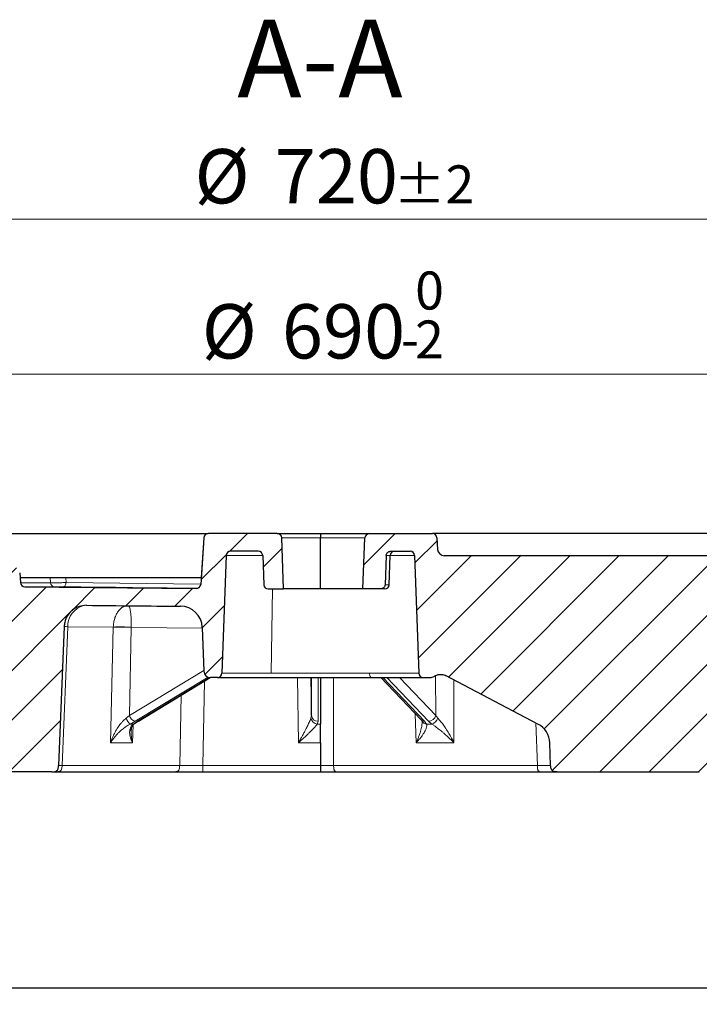
# Model space of a CAD drawing. Units: millimetres. Extents: x 0 to 420, y 0 to 297.
# Drawn here: x 106 to 150, y 43 to 106 of the extents above; entities that cross this region are included whole.
import ezdxf

# ---------------------------------------------------------------- set-up
doc = ezdxf.new("R2010")
doc.units = ezdxf.units.MM
doc.styles.add('SLDTEXTSTYLE0', font='TXT', dxfattribs={"width": 0.605})
doc.dimstyles.new('SLDDIMSTYLE1', dxfattribs={"dimtxt": 3.5, "dimasz": 3.5, "dimexe": 0, "dimexo": 0.0625, "dimgap": 0.875, "dimtad": 1, "dimlfac": 7, "dimrnd": 1e-09, "dimzin": 12, "dimdsep": 46, "dimtxsty": 'SLDTEXTSTYLE0', "dimsah": 1, "dimcen": 0.09, "dimadec": 0, "dimazin": 3, "dimtfac": 1, "dimtdec": 3, "dimtofl": 0, "dimtmove": 0, "dimatfit": 3, "dimfxl": 0, "dimfrac": 2, "dimtolj": 1, "dimtzin": 12, "dimarcsym": 0})
doc.dimstyles.new('SLDDIMSTYLE2', dxfattribs={"dimtxt": 3.5, "dimasz": 3.5, "dimexe": 0, "dimexo": 0.0625, "dimgap": 0.875, "dimtad": 1, "dimdec": 0, "dimlfac": 7, "dimrnd": 1e-09, "dimzin": 12, "dimdsep": 46, "dimtxsty": 'SLDTEXTSTYLE0', "dimsah": 1, "dimcen": 0.09, "dimadec": 0, "dimazin": 3, "dimtol": 1, "dimtp": 2, "dimtm": 2, "dimtfac": 1, "dimtdec": 0, "dimtofl": 0, "dimtmove": 0, "dimatfit": 3, "dimfxl": 0, "dimfrac": 2, "dimtolj": 1, "dimarcsym": 0})
doc.dimstyles.new('SLDDIMSTYLE4', dxfattribs={"dimtxt": 3.5, "dimasz": 3.5, "dimexe": 0, "dimexo": 0.0625, "dimgap": 0.875, "dimtad": 1, "dimlfac": 7, "dimrnd": 1e-09, "dimzin": 12, "dimdsep": 46, "dimtxsty": 'SLDTEXTSTYLE0', "dimsah": 1, "dimcen": 0.09, "dimadec": 0, "dimazin": 3, "dimtol": 1, "dimtm": 2, "dimtfac": 1, "dimtdec": 0, "dimtofl": 0, "dimtmove": 0, "dimatfit": 3, "dimfxl": 0, "dimfrac": 2, "dimtolj": 1, "dimarcsym": 0})
pattern_1 = [(45, (0, 0), (-1.5875, 1.5875), [])]

# ---------------------------------------------------------------- blocks, each defined once
blk = doc.blocks.new('_D_1')
at = {"color": 7, "linetype": 'Continuous', "lineweight": 0}
for p, q in [((82.511, 43.649), (82.511, 32.749)), ((168.225, 43.649), (168.225, 32.749)), ((82.511, 33.749), (168.225, 33.749))]:
    blk.add_line(p, q, dxfattribs=at)
at = {"color": 7, "linetype": 'Continuous', "lineweight": 18}
for points in [[(82.511, 33.749), (86.011, 33.21), (86.011, 34.287)], [(168.225, 33.749), (164.725, 34.287), (164.725, 33.21)]]:
    blk.add_solid(points, dxfattribs=at)
at = {"color": 7, "linetype": 'Continuous', "lineweight": 18, "char_height": 3.5, "attachment_point": 1, "style": 'SLDTEXTSTYLE0'}
for s, insert in [('%%c', (119.493, 38.26)), ('600', (124.665, 38.26))]:
    blk.add_mtext(s, dxfattribs=dict(at, insert=insert))
blk = doc.blocks.new('_D_2')
at = {"color": 7, "linetype": 'Continuous', "lineweight": 0}
for p, q in [((50.368, 43.649), (50.368, 22.749)), ((200.368, 43.649), (200.368, 22.749)), ((50.368, 23.749), (200.368, 23.749))]:
    blk.add_line(p, q, dxfattribs=at)
at = {"color": 7, "linetype": 'Continuous', "lineweight": 18}
for points in [[(50.368, 23.749), (53.868, 23.21), (53.868, 24.287)], [(200.368, 23.749), (196.868, 24.287), (196.868, 23.21)]]:
    blk.add_solid(points, dxfattribs=at)
at = {"color": 7, "linetype": 'Continuous', "lineweight": 18, "char_height": 3.5, "attachment_point": 1, "style": 'SLDTEXTSTYLE0'}
for s, insert in [('%%c', (118.397, 28.26)), ('1050', (123.569, 28.26))]:
    blk.add_mtext(s, dxfattribs=dict(at, insert=insert))
blk = doc.blocks.new('_D_4')
at = {"color": 7, "linetype": 'Continuous', "lineweight": 0}
for p, q in [((73.912, 72.777), (73.912, 94.307)), ((176.823, 72.777), (176.823, 94.307)), ((73.912, 93.307), (176.823, 93.307))]:
    blk.add_line(p, q, dxfattribs=at)
at = {"color": 7, "linetype": 'Continuous', "lineweight": 18}
for points in [[(73.912, 93.307), (77.412, 92.769), (77.412, 93.846)], [(176.823, 93.307), (173.323, 93.846), (173.323, 92.769)]]:
    blk.add_solid(points, dxfattribs=at)
at = {"color": 7, "linetype": 'Continuous', "lineweight": 18, "attachment_point": 1, "style": 'SLDTEXTSTYLE0'}
for s, insert, char_height in [('%%c', (117.253, 97.819), 3.5), ('720', (122.425, 97.819), 3.5), ('±2', (130.101, 96.769), 2.45)]:
    blk.add_mtext(s, dxfattribs=dict(at, insert=insert, char_height=char_height))
blk = doc.blocks.new('_D_7')
at = {"color": 7, "linetype": 'Continuous', "lineweight": 0}
for p, q in [((76.082, 70.277), (76.082, 84.307)), ((174.653, 70.277), (174.653, 84.307)), ((76.082, 83.307), (174.653, 83.307))]:
    blk.add_line(p, q, dxfattribs=at)
at = {"color": 7, "linetype": 'Continuous', "lineweight": 18}
for points in [[(76.082, 83.307), (79.582, 82.769), (79.582, 83.846)], [(174.653, 83.307), (171.153, 83.846), (171.153, 82.769)]]:
    blk.add_solid(points, dxfattribs=at)
at = {"color": 7, "linetype": 'Continuous', "lineweight": 18, "attachment_point": 1, "style": 'SLDTEXTSTYLE0'}
for s, insert, char_height in [('0', (131.484, 89.926), 2.45), ('%%c', (117.717, 87.819), 3.5), ('690', (122.889, 87.819), 3.5), ('2', (131.484, 86.769), 2.45), ('-', (130.565, 86.769), 2.45)]:
    blk.add_mtext(s, dxfattribs=dict(at, insert=insert, char_height=char_height))

msp = doc.modelspace()

# ---------------------------------------------------------------- hatches: boundary and pattern name
at = {"linetype": 'Continuous', "lineweight": 18}
h = msp.add_hatch(dxfattribs=at)
h.set_pattern_fill('DIN 201 grey cast iron', scale=0.5, style=0, pattern_type=2)
h.set_pattern_definition(pattern_1)
edge = h.paths.add_edge_path(flags=0)
edge.add_line((119.5709, 71.8915), (121.3642, 71.8915))
edge.add_arc((121.3642, 71.6058), 0.2857, 2, 90, ccw=False)
edge.add_line((121.6497, 71.6158), (121.7153, 69.7387))
edge.add_arc((122.0008, 69.7487), 0.2857, 182, 270)
edge.add_line((122.0008, 69.4629), (122.9925, 69.4629))
edge.add_line((122.9925, 69.4629), (122.8774, 72.7586))
edge.add_arc((122.5919, 72.7487), 0.2857, 2, 90)
edge.add_line((122.5919, 73.0344), (118.1351, 73.0344))
edge.add_arc((118.1351, 72.7487), 0.2857, 90, 176.2)
edge.add_line((117.8501, 72.7676), (117.6499, 69.7548))
edge.add_arc((117.3649, 69.7737), 0.2857, 269.641226, 356.2, ccw=False)
edge.add_spline(control_points=[(117.3631, 69.488), (113.6783, 69.5111), (109.9937, 69.5501), (106.3093, 69.605)], knot_values=[0.0170902, 0.0170902, 0.0170902, 0.0170902, 0.0944709, 0.0944709, 0.0944709, 0.0944709], weights=[1, 1, 1, 1], degree=3, periodic=0)
edge.add_arc((106.3136, 69.8907), 0.2857, 185, 269.145767, ccw=False)
edge.add_line((106.0289, 69.8658), (105.9734, 70.5003))
edge.add_arc((105.5465, 70.4629), 0.4286, 5, 90)
edge.add_line((105.5465, 70.8915), (80.785, 70.8915))
edge.add_arc((80.785, 71.3201), 0.4286, 182, 270, ccw=False)
edge.add_line((80.3567, 71.3051), (80.306, 72.7586))
edge.add_arc((80.0204, 72.7487), 0.2857, 2, 90)
edge.add_line((80.0204, 73.0344), (76.1535, 73.0344))
edge.add_line((76.1535, 73.0344), (76.0821, 70.1772))
edge.add_line((76.0821, 70.1772), (76.7279, 70.1772))
edge.add_arc((76.7279, 69.8915), 0.2857, 2, 90.009492, ccw=False)
edge.add_line((77.0135, 69.9015), (77.1535, 65.8915))
edge.add_line((77.1535, 65.8915), (82.5106, 65.8915))
edge.add_arc((83.0051, 65.605), 0.5714, 56.258561, 149.91, ccw=False)
edge.add_line((83.3224, 66.0802), (92.2999, 60.0836))
edge.add_arc((100.2348, 71.9629), 14.2857, 236.258561, 270)
edge.add_line((100.2348, 57.6772), (108.0512, 57.6772))
edge.add_spline(control_points=[(108.0512, 57.6772), (108.4628, 57.6772), (108.4794, 58.0885)], knot_values=[0, 0, 0, 1, 1, 1], weights=[1, 1.5, 1], degree=2, periodic=0)
edge.add_line((108.4794, 58.0885), (108.8403, 67.0381))
edge.add_spline(control_points=[(108.8403, 67.0381), (108.8962, 68.4254), (110.2845, 68.409)], knot_values=[0, 0, 0, 1, 1, 1], weights=[1, 0.7171153, 1], degree=2, periodic=0)
edge.add_arc((125.3678, 1347.8149), 1279.4948, 269.3245574, 269.5956232)
edge.add_arc((116.3275, 66.9234), 1.4286, 2, 89.595623, ccw=False)
edge.add_line((117.7552, 66.9733), (117.8533, 64.1623))
edge.add_arc((118.2816, 64.1772), 0.4286, 182, 270)
edge.add_line((118.2816, 63.7487), (118.7347, 63.7487))
edge.add_arc((118.7347, 64.0344), 0.2857, 270, 358)
edge.add_line((119.0203, 64.0244), (119.2854, 71.6158))
edge.add_arc((119.5709, 71.6058), 0.2857, 90, 178, ccw=False)
h = msp.add_hatch(dxfattribs=at)
h.set_pattern_fill('AR-SAND', style=0)
edge = h.paths.add_edge_path(flags=0)
edge.add_arc((118.1351, 72.7487), 0.2857, 90, 176.2, ccw=False)
edge.add_line((118.1351, 73.0344), (80.2249, 73.0344))
edge.add_line((80.2249, 73.0344), (80.2249, 72.9482))
edge.add_arc((80.0204, 72.7487), 0.2857, 2, 44.300325, ccw=False)
edge.add_line((80.306, 72.7586), (80.3567, 71.3051))
edge.add_arc((80.785, 71.3201), 0.4286, 182, 270)
edge.add_line((80.785, 70.8915), (105.5465, 70.8915))
edge.add_arc((105.5465, 70.4629), 0.4286, 5, 90, ccw=False)
edge.add_line((105.9734, 70.5003), (106.0017, 70.1772))
edge.add_line((106.0017, 70.1772), (117.678, 70.1772))
edge.add_line((117.678, 70.1772), (117.8501, 72.7676))
h = msp.add_hatch(dxfattribs=at)
h.set_pattern_fill('DIN 201 grey cast iron', scale=0.5, style=0, pattern_type=2)
h.set_pattern_definition(pattern_1)
edge = h.paths.add_edge_path(flags=0)
edge.add_line((128.1105, 69.4629), (129.2332, 69.4629))
edge.add_spline(control_points=[(129.2332, 69.4629), (129.2598, 69.4629), (129.2867, 69.4661), (129.3127, 69.4724), (129.3452, 69.4803), (129.377, 69.4933), (129.4055, 69.5109), (129.4322, 69.5272), (129.4567, 69.5479), (129.477, 69.5718), (129.4966, 69.5948), (129.5128, 69.6214), (129.5241, 69.6496), (129.5353, 69.6778), (129.5418, 69.7083), (129.543, 69.7387)], knot_values=[0, 0, 0, 0, 0.0005607, 0.0005607, 0.0005607, 0.0012677, 0.0012677, 0.0012677, 0.0019275, 0.0019275, 0.0019275, 0.0025674, 0.0025674, 0.0025674, 0.0032087, 0.0032087, 0.0032087, 0.0032087], weights=[1, 1, 1, 1, 1, 1, 1, 1, 1, 1, 1, 1, 1, 1, 1, 1], degree=3, periodic=0)
edge.add_spline(control_points=[(129.543, 69.7387), (129.5665, 70.3644), (129.59, 70.9901), (129.6135, 71.6158)], knot_values=[0.0000002, 0.0000002, 0.0000002, 0.0000002, 0.0131491, 0.0131491, 0.0131491, 0.0131491], weights=[1, 1, 1, 1], degree=3, periodic=0)
edge.add_spline(control_points=[(129.6135, 71.6158), (129.6147, 71.6463), (129.6212, 71.6769), (129.6325, 71.7053), (129.6438, 71.7336), (129.6601, 71.7603), (129.6798, 71.7835), (129.7002, 71.8075), (129.7249, 71.8283), (129.7517, 71.8448), (129.7803, 71.8623), (129.8122, 71.8753), (129.8449, 71.883), (129.869, 71.8886), (129.8939, 71.8915), (129.9187, 71.8915)], knot_values=[0, 0, 0, 0, 0.0006406, 0.0006406, 0.0006406, 0.0012797, 0.0012797, 0.0012797, 0.0019402, 0.0019402, 0.0019402, 0.0026449, 0.0026449, 0.0026449, 0.0031613, 0.0031613, 0.0031613, 0.0031613], weights=[1, 1, 1, 1, 1, 1, 1, 1, 1, 1, 1, 1, 1, 1, 1, 1], degree=3, periodic=0)
edge.add_line((129.9187, 71.8915), (131.1647, 71.8915))
edge.add_arc((131.1646, 71.6058), 0.2857, 2, 89.990666, ccw=False)
edge.add_line((131.4502, 71.6158), (131.7153, 64.0244))
edge.add_arc((132.0008, 64.0344), 0.2857, 182, 270)
edge.add_line((132.0008, 63.7487), (132.454, 63.7487))
edge.add_arc((132.4539, 64.1772), 0.4286, 270.007649, 305.175217)
edge.add_spline(control_points=[(132.7008, 63.8269), (133.0572, 64.0781), (133.4435, 63.8759)], knot_values=[0, 0, 0, 1, 1, 1], weights=[1, 0.8535454, 1], degree=2, periodic=0)
edge.add_line((133.4435, 63.8759), (139.4071, 60.7548))
edge.add_arc((138.7447, 59.4891), 1.4286, 2, 62.374037, ccw=False)
edge.add_line((140.1724, 59.5389), (140.2229, 58.0908))
edge.add_spline(control_points=[(140.2229, 58.0908), (140.2374, 57.6772), (140.6513, 57.6772)], knot_values=[0, 0, 0, 1, 1, 1], weights=[1, 1.5, 1], degree=2, periodic=0)
edge.add_line((140.6513, 57.6772), (149.8149, 57.6772))
edge.add_arc((149.8149, 71.9629), 14.2857, 270, 302)
edge.add_line((157.3852, 59.848), (167.414, 66.1147))
edge.add_spline(control_points=[(167.414, 66.1147), (167.5416, 66.1944), (167.7341, 66.2287), (167.9035, 66.1701)], knot_values=[0, 0, 0, 0, 1, 1, 1, 1], weights=[1, 1, 1, 1], degree=3, periodic=0)
edge.add_line((167.9035, 66.1701), (167.9035, 68.6415))
edge.add_line((167.9035, 68.6415), (167.3678, 69.1772))
edge.add_line((167.3678, 69.1772), (166.1535, 69.1772))
edge.add_line((166.1535, 69.1772), (166.1535, 73.0344))
edge.add_line((166.1535, 73.0344), (165.2865, 73.0344))
edge.add_arc((165.2865, 72.7487), 0.2857, 90, 178)
edge.add_line((165.001, 72.7586), (164.9752, 72.0194))
edge.add_arc((164.5469, 72.0344), 0.4286, 270, 358, ccw=False)
edge.add_line((164.5469, 71.6058), (133.3637, 71.6058))
edge.add_arc((133.3637, 72.0344), 0.4286, 183.8, 270, ccw=False)
edge.add_line((132.9361, 72.006), (132.8855, 72.7676))
edge.add_arc((132.6004, 72.7487), 0.2857, 3.8, 90)
edge.add_line((132.6004, 73.0344), (128.5729, 73.0344))
edge.add_spline(control_points=[(128.5729, 73.0344), (128.5521, 73.0344), (128.5312, 73.0326), (128.5106, 73.0292)], knot_values=[0, 0, 0, 0, 0.0004375, 0.0004375, 0.0004375, 0.0004375], weights=[1, 1, 1, 1], degree=3, periodic=0)
edge.add_ellipse((128.5731, 72.7487), major_axis=(0.3299, 0), ratio=0.8660254, start_angle=100.918316, end_angle=178)
edge.add_line((128.2434, 72.7586), (128.1105, 69.4629))
h = msp.add_hatch(dxfattribs=at)
h.set_pattern_fill('AR-SAND', style=0)
edge = h.paths.add_edge_path(flags=0)
edge.add_arc((132.6004, 72.7487), 0.2857, 3.8, 90, ccw=False)
edge.add_line((132.8855, 72.7676), (132.9361, 72.006))
edge.add_arc((133.3637, 72.0344), 0.4286, 183.8, 270)
edge.add_line((133.3637, 71.6058), (164.5469, 71.6058))
edge.add_arc((164.5469, 72.0344), 0.4286, 270, 358)
edge.add_line((164.9752, 72.0194), (165.001, 72.7586))
edge.add_arc((165.2865, 72.7487), 0.2857, 90, 178, ccw=False)
edge.add_line((165.2865, 73.0344), (132.6004, 73.0344))

# ---------------------------------------------------------------- linework, layer by layer
at = {"color": 7, "linetype": 'Continuous', "lineweight": 25}
for p, q in [((80.2249, 73.0344), (118.1351, 73.0344)), ((122.5919, 73.0344), (118.1351, 73.0344)), ((128.5106, 73.0292), (128.5729, 73.0344)), ((128.5729, 73.0344), (132.6005, 73.0344)), ((165.2865, 73.0344), (132.6004, 73.0344)), ((117.8501, 72.7676), (117.6499, 69.7548)), ((117.8501, 72.7676), (117.678, 70.1772)), ((122.9925, 69.4629), (122.8774, 72.7586)), ((125.3678, 69.4629), (125.3678, 72.7586)), ((128.1105, 69.4629), (128.2434, 72.7586)), ((132.8855, 72.7676), (132.9361, 72.006)), ((121.3642, 71.8915), (119.5709, 71.8915)), ((129.9187, 71.8915), (131.1647, 71.8915)), ((119.2854, 71.6158), (119.0203, 64.0244)), ((121.6497, 71.6158), (121.7153, 69.7387)), ((129.6135, 71.6158), (129.543, 69.7387)), ((129.806, 69.7387), (129.8715, 71.6158)), ((131.4502, 71.6158), (131.7153, 64.0244)), ((164.5469, 71.6058), (133.3637, 71.6058)), ((105.9734, 70.5003), (106.0017, 70.1772)), ((105.9734, 70.5003), (106.0289, 69.8658)), ((117.678, 70.1772), (106.0017, 70.1772)), ((106.3093, 69.605), (117.3631, 69.488)), ((117.3631, 69.488), (117.3666, 69.488)), ((122.0008, 69.4629), (122.9925, 69.4629)), ((125.3678, 69.4629), (122.9925, 69.4629)), ((128.1105, 69.4629), (125.3678, 69.4629)), ((129.2332, 69.4629), (128.1105, 69.4629)), ((108.8403, 67.0381), (108.4794, 58.0885)), ((117.7552, 66.9733), (117.8533, 64.1623)), ((113.6302, 60.9467), (118.2671, 63.7489)), ((118.7347, 63.7487), (118.2816, 63.7487)), ((124.789, 61.3068), (124.789, 63.7487)), ((125.3678, 63.7487), (125.3678, 60.7548)), ((129.2665, 63.7487), (131.8758, 61.0174)), ((132.0009, 63.7487), (132.454, 63.7487)), ((139.4071, 60.7548), (133.4435, 63.8759)), ((113.3869, 60.788), (113.6369, 60.9512)), ((131.8762, 61.017), (131.9353, 60.9416)), ((131.9353, 60.9416), (131.9365, 60.873)), ((125.3678, 59.5389), (125.3678, 60.7548)), ((125.3678, 59.5389), (125.3678, 58.0908)), ((140.2229, 58.0908), (140.1724, 59.5389)), ((108.0512, 57.6772), (100.2348, 57.6772)), ((108.3381, 57.6772), (115.9256, 57.6772)), ((117.7803, 57.6772), (125.3678, 57.6772)), ((126.4385, 57.6772), (139.5805, 57.6772)), ((140.6513, 57.6772), (149.8149, 57.6772)), ((82.5106, 43.7487), (168.2249, 43.7487))]:
    msp.add_line(p, q, dxfattribs=at)
at = {"color": 8, "linetype": 'Continuous', "lineweight": 18}
for p, q in [((122.8774, 72.7586), (125.3678, 72.7586)), ((125.3678, 72.7586), (128.2434, 72.7586)), ((132.9341, 72.006), (132.9289, 71.9717)), ((119.2854, 71.6158), (121.6497, 71.6158)), ((129.8715, 71.6158), (129.6135, 71.6158)), ((129.8715, 71.6158), (131.4502, 71.6158)), ((107.9655, 69.8658), (106.0289, 69.8658)), ((107.9655, 69.8658), (107.9468, 70.1772)), ((108.9461, 70.1772), (108.9645, 69.874)), ((117.6457, 69.7685), (108.9645, 69.874)), ((108.2178, 69.605), (106.3093, 69.605)), ((122.289, 69.4629), (122.194, 64.0244)), ((129.806, 69.7387), (129.543, 69.7387)), ((109.0695, 67.0299), (108.7091, 58.0908)), ((112.0115, 67.0094), (109.0695, 67.0299)), ((111.8423, 59.5389), (112.0114, 67.0051)), ((112.0114, 67.0051), (112.0115, 67.0094)), ((113.1757, 66.9884), (113.047, 61.3068)), ((113.1758, 66.9993), (113.1757, 66.9884)), ((117.7562, 66.9431), (113.1757, 66.9884)), ((113.047, 61.3068), (117.8516, 64.2104)), ((118.1326, 63.7754), (113.4304, 60.9338)), ((113.5807, 60.9338), (118.2416, 63.7505)), ((117.8898, 63.5208), (117.7803, 58.0908)), ((122.194, 64.0244), (119.0203, 64.0244)), ((128.5415, 64.0244), (122.194, 64.0244)), ((123.9591, 59.5389), (123.8952, 63.7487)), ((124.7519, 63.7487), (124.789, 61.3068)), ((125.2175, 63.7487), (125.2175, 60.9338)), ((126.2244, 63.7487), (126.2244, 58.0908)), ((131.7153, 64.0244), (128.5415, 64.0244)), ((129.3971, 63.7487), (132.0863, 60.9338)), ((132.3466, 60.9338), (129.6574, 63.7487)), ((132.8153, 61.3068), (130.4825, 63.7487)), ((132.8153, 61.3068), (132.8042, 63.8763)), ((133.9725, 63.599), (133.99, 59.5389)), ((116.2966, 58.0908), (116.3877, 62.6131)), ((113.047, 61.3068), (112.8333, 61.1242)), ((124.789, 61.3068), (124.7602, 61.1242)), ((131.5501, 59.5389), (131.4926, 61.4185)), ((132.9554, 61.1242), (132.8153, 61.3068)), ((113.1119, 60.7548), (113.4304, 60.9338)), ((113.1119, 60.7548), (113.3068, 60.7548)), ((113.2949, 60.7008), (113.251, 59.5389)), ((113.3068, 60.7548), (113.5807, 60.9338)), ((125.1728, 60.7548), (125.2175, 60.9338)), ((125.1728, 60.7548), (125.3678, 60.7548)), ((132.2186, 60.7548), (132.0863, 60.9338)), ((132.2186, 60.7548), (132.5563, 60.7548)), ((132.5563, 60.7548), (132.3466, 60.9338)), ((139.3663, 58.0908), (139.2708, 60.8261)), ((113.251, 59.5389), (111.8423, 59.5389)), ((125.3678, 59.5389), (123.9591, 59.5389)), ((133.99, 59.5389), (131.5501, 59.5389)), ((116.2966, 58.0908), (108.7091, 58.0908)), ((125.3678, 58.0908), (117.7803, 58.0908)), ((139.3663, 58.0908), (126.2244, 58.0908))]:
    msp.add_line(p, q, dxfattribs=at)
at = {"color": 8, "linetype": 'Continuous', "lineweight": 18, "flags": 128}
for points in [[(108.9645, 69.874), (108.9602, 69.8197), (108.9509, 69.7677), (108.9368, 69.7201), (108.9184, 69.6784), (108.8965, 69.6443), (108.8719, 69.6191), (108.8454, 69.6035), (108.818, 69.5983)], [(128.5415, 64.0244), (128.5451, 63.9701), (128.5538, 63.9182), (128.5673, 63.8705), (128.5851, 63.8288), (128.6065, 63.7948), (128.6308, 63.7695), (128.657, 63.7539), (128.6843, 63.7487)], [(113.6302, 60.9467), (113.6188, 60.9409), (113.5807, 60.9338)], [(113.3875, 60.7885), (113.3544, 60.7689), (113.3068, 60.7548)]]:
    msp.add_lwpolyline(points, dxfattribs=at)
at = {"color": 7, "linetype": 'Continuous', "lineweight": 25, "flags": 128}
msp.add_lwpolyline([(117.4156, 69.4925), (116.5878, 69.4994), (115.4777, 69.5096), (114.3677, 69.5212), (113.2577, 69.5341), (112.1477, 69.5482), (111.0378, 69.5636), (109.9279, 69.5803), (108.818, 69.5983)], dxfattribs=at)
at = {"color": 7, "linetype": 'Continuous', "lineweight": 25}
for centre, radius, start, end in [((118.1351, 72.7487), 0.2857, 90, 176.2), ((122.5919, 72.7487), 0.2857, 2, 90), ((132.6004, 72.7487), 0.2857, 3.8, 90), ((119.5709, 71.6058), 0.2857, 90, 178), ((121.3642, 71.6058), 0.2857, 2, 90), ((130.1571, 71.6058), 0.2857, 90, 178), ((131.1646, 71.6058), 0.2857, 2, 90), ((133.3637, 72.0344), 0.4286, 183.8, 270), ((106.3136, 69.8907), 0.2857, 185, 269.145767), ((117.3649, 69.7737), 0.2857, 269.641226, 356.2), ((122.0008, 69.7487), 0.2857, 182, 270), ((129.5204, 69.7487), 0.2857, 270, 358), ((125.3678, 1347.8149), 1279.4948, 269.3245574, 269.5956232), ((116.3275, 66.9234), 1.4286, 2, 89.595623), ((118.2816, 64.1772), 0.4286, 182, 270), ((118.7347, 64.0344), 0.2857, 270, 358), ((132.0008, 64.0344), 0.2857, 182, 270), ((132.4539, 64.1772), 0.4286, 270, 305.175217), ((138.7447, 59.4891), 1.4286, 2, 62.374037)]:
    msp.add_arc(centre, radius, start, end, dxfattribs=at)
at = {"color": 8, "linetype": 'Continuous', "lineweight": 18}
for centre, radius, start, end in [((108.2355, 69.8746), 0.2701, 181.857359, 266.246858), ((110.4371, 67.0617), 1.368, 103.978696, 181.332181), ((112.2979, 46.3369), 20.6701, 87.56612, 90.794365), ((112.4463, 50.0207), 16.9943, 87.539815, 91.466314), ((113.6391, 61.4422), 0.8663, 201.534979, 232.512515), ((113.6062, 61.4979), 0.5909, 198.862511, 252.692864), ((125.2161, 61.2183), 0.4655, 191.662216, 264.666035), ((125.195, 61.3405), 0.4074, 184.744527, 273.165677), ((132.0771, 61.2173), 0.2837, 224.796637, 271.857113), ((132.2468, 61.1059), 0.3523, 208.430164, 265.412556), ((132.3185, 61.45), 0.517, 273.113759, 343.922539), ((132.4148, 61.3079), 0.571, 284.347153, 341.228721)]:
    msp.add_arc(centre, radius, start, end, dxfattribs=at)
at = {"color": 7, "linetype": 'Continuous', "lineweight": 25}
msp.add_ellipse((128.5731, 72.7487), major_axis=(0.3299, 0), ratio=0.8660254, start_param=1.7613569, end_param=3.1066861, dxfattribs=at)
for points, knots in [([(122.5919, 73.0344), (122.6009, 73.0344), (122.6194, 73.0344), (122.7739, 73.0344), (123.03, 73.0344), (123.3909, 73.0344), (123.7622, 73.0344), (124.0887, 73.0344), (124.4223, 73.0344), (124.8498, 73.0344), (125.1985, 73.0344), (125.3678, 73.0344)], [0, 0, 0, 0, 0.1164968, 0.2399717, 0.3685799, 0.4999174, 0.6312549, 0.695633, 0.7600283, 0.8835032, 1, 1, 1, 1]), ([(125.3678, 73.0344), (125.3678, 73.031), (125.3678, 73.0242), (125.3678, 72.9712), (125.3678, 72.8939), (125.3678, 72.8174), (125.3678, 72.7718), (125.3678, 72.7586)], [0, 0, 0, 0, 0.2323175, 0.4647484, 0.693211, 0.9114831, 1, 1, 1, 1]), ([(125.3678, 73.0344), (125.3902, 73.0344), (125.5958, 73.0344), (125.9023, 73.0344), (126.2802, 73.0344), (126.6452, 73.0344), (127.0767, 73.0344), (127.5497, 73.0344), (127.9722, 73.0344), (128.3187, 73.0344), (128.4789, 73.0344), (128.5479, 73.0344)], [0, 0, 0, 0, 0.0188911, 0.1735088, 0.2492981, 0.3251078, 0.4704692, 0.6076156, 0.744762, 0.8901234, 1, 1, 1, 1]), ([(128.9759, 73.0344), (128.9786, 73.0344), (129.2643, 73.0344), (129.779, 73.0344), (130.4978, 73.0344), (131.1219, 73.0344), (131.6493, 73.0344), (132.0694, 73.0344), (132.3725, 73.0344), (132.5646, 73.0344), (132.5885, 73.0344), (132.6004, 73.0344)], [0, 0, 0, 0, 0.0012033, 0.1260631, 0.2509015, 0.3757521, 0.5006118, 0.6254501, 0.7503008, 0.8751608, 1, 1, 1, 1]), ([(129.6135, 71.6158), (129.6178, 71.6463), (129.6263, 71.7072), (129.6771, 71.7876), (129.7507, 71.85), (129.8355, 71.8859), (129.8939, 71.8898), (129.9187, 71.8915)], [0, 0, 0, 0, 0.2022979, 0.4043438, 0.613186, 0.8358458, 1, 1, 1, 1]), ([(129.543, 69.7387), (129.5387, 69.7083), (129.5303, 69.6476), (129.4797, 69.5677), (129.4064, 69.5056), (129.3202, 69.4689), (129.2599, 69.4648), (129.2331, 69.4629)], [0, 0, 0, 0, 0.1995177, 0.3988039, 0.6043918, 0.8245492, 1, 1, 1, 1]), ([(129.5162, 69.4629), (129.5172, 69.4629), (129.5203, 69.4629), (129.4839, 69.4629), (129.4002, 69.4629), (129.2882, 69.4629), (129.2332, 69.4629)], [0, 0, 0, 0, 0.10959706, 0.35249208, 0.6815173, 1, 1, 1, 1]), ([(110.2845, 68.409), (110.1238, 68.3951), (109.8022, 68.3673), (109.3713, 68.1261), (109.0438, 67.7674), (108.8739, 67.3805), (108.8493, 67.1295), (108.8403, 67.0381)], [0, 0, 0, 0, 0.21865886, 0.43731772, 0.65597658, 0.87463543, 1, 1, 1, 1]), ([(118.7347, 63.7487), (118.7442, 63.7487), (118.7635, 63.7487), (118.9228, 63.7487), (119.1639, 63.7487), (119.468, 63.7487), (119.8089, 63.7487), (120.21, 63.7487), (120.6692, 63.7487), (121.178, 63.7487), (121.7278, 63.7487), (122.3113, 63.7487), (122.9788, 63.7487), (123.7296, 63.7487), (124.5505, 63.7487), (125.0981, 63.7487), (125.3678, 63.7487)], [0, 0, 0, 0, 0.07762651, 0.15766363, 0.23995136, 0.30427551, 0.3686069, 0.43429976, 0.49999999, 0.56569285, 0.63139309, 0.69571725, 0.76004863, 0.84232996, 0.92236863, 1, 1, 1, 1]), ([(125.3678, 63.7487), (125.5297, 63.7487), (125.8539, 63.7487), (126.4606, 63.7487), (127.1716, 63.7487), (127.9621, 63.7487), (128.446, 63.7487), (128.6843, 63.7487)], [0, 0, 0, 0, 0.1399262, 0.2801495, 0.5269923, 0.7671071, 1, 1, 1, 1]), ([(128.6843, 63.7487), (128.913, 63.7487), (129.3776, 63.7487), (130.0089, 63.7487), (130.5386, 63.7487), (130.9646, 63.7487), (131.2994, 63.7487), (131.575, 63.7487), (131.7863, 63.7487), (131.9288, 63.7487), (131.9929, 63.7487), (131.9988, 63.7487), (132.0009, 63.7487)], [0, 0, 0, 0, 0.1164374, 0.2364856, 0.3599121, 0.4563943, 0.5528874, 0.6514226, 0.7499689, 0.8485041, 0.9470504, 1, 1, 1, 1]), ([(132.7008, 63.8269), (132.771, 63.8668), (132.9115, 63.9464), (133.1568, 63.9686), (133.3358, 63.9288), (133.4255, 63.8847), (133.4435, 63.8759)], [0, 0, 0, 0, 0.3076883, 0.6153767, 0.9230652, 1, 1, 1, 1]), ([(113.1655, 60.3126), (113.1688, 60.356), (113.176, 60.4516), (113.2145, 60.5804), (113.2787, 60.6989), (113.3495, 60.7572), (113.387, 60.7881)], [0, 0, 0, 0, 0.19263213, 0.42455065, 0.6955076, 1, 1, 1, 1]), ([(108.0512, 57.6772), (108.1153, 57.6785), (108.2094, 57.6804), (108.3241, 57.7141), (108.3801, 57.7525), (108.4236, 57.805), (108.4695, 57.913), (108.4753, 58.0164), (108.4794, 58.0885)], [0, 0, 0, 0, 0.2738744, 0.4015092, 0.5069199, 0.559151, 0.6926769, 1, 1, 1, 1]), ([(125.3678, 58.0908), (125.3678, 58.027), (125.3678, 57.9332), (125.3678, 57.8197), (125.3678, 57.7543), (125.3678, 57.7056), (125.3678, 57.6801), (125.3678, 57.6783), (125.3678, 57.6772)], [0, 0, 0, 0, 0.27168746, 0.39942895, 0.5044873, 0.60975002, 0.78156807, 1, 1, 1, 1]), ([(140.6513, 57.6772), (140.5873, 57.6785), (140.4934, 57.6803), (140.3786, 57.7136), (140.3116, 57.7588), (140.2603, 57.8344), (140.2308, 57.9485), (140.2258, 58.0398), (140.2229, 58.0908)], [0, 0, 0, 0, 0.2716875, 0.399429, 0.5044873, 0.60975, 0.7815681, 1, 1, 1, 1]), ([(108.0512, 57.6772), (108.0638, 57.6772), (108.0889, 57.6772), (108.2551, 57.6772), (108.3381, 57.6772)], [0, 0, 0, 0, 0.4999737, 1, 1, 1, 1]), ([(115.9256, 57.6772), (116.0314, 57.6772), (116.2429, 57.6772), (116.6987, 57.6772), (117.2192, 57.6772), (117.5933, 57.6772), (117.7803, 57.6772)], [0, 0, 0, 0, 0.2500131, 0.5, 0.7499869, 1, 1, 1, 1]), ([(125.3678, 57.6772), (125.5557, 57.6772), (125.9315, 57.6772), (126.2695, 57.6772), (126.4385, 57.6772)], [0, 0, 0, 0, 0.4999737, 1, 1, 1, 1]), ([(139.5805, 57.6772), (139.7354, 57.6772), (140.0452, 57.6772), (140.383, 57.6772), (140.6089, 57.6772), (140.6371, 57.6772), (140.6513, 57.6772)], [0, 0, 0, 0, 0.2500131, 0.5, 0.7499869, 1, 1, 1, 1])]:
    msp.add_open_spline(points, degree=3, knots=knots, dxfattribs=at)
at = {"color": 8, "linetype": 'Continuous', "lineweight": 18}
for points, knots in [([(108.9645, 69.874), (108.9209, 69.8727), (108.8336, 69.8702), (108.6892, 69.8671), (108.5423, 69.8646), (108.3979, 69.863), (108.262, 69.8623), (108.141, 69.8625), (108.0376, 69.8636), (107.9895, 69.8651), (107.9655, 69.8658)], [0, 0, 0, 0, 0.1245947, 0.2496533, 0.3741371, 0.4993606, 0.6243634, 0.7492806, 0.8747312, 1, 1, 1, 1]), ([(108.818, 69.5983), (108.7918, 69.5987), (108.7393, 69.5996), (108.6523, 69.6008), (108.5639, 69.602), (108.4771, 69.603), (108.3955, 69.6039), (108.323, 69.6045), (108.2609, 69.6049), (108.2321, 69.605), (108.2178, 69.605)], [0, 0, 0, 0, 0.1248419, 0.2500645, 0.3754884, 0.4998386, 0.6251909, 0.7495358, 0.8749791, 1, 1, 1, 1]), ([(112.8167, 68.3686), (112.7904, 68.362), (112.7264, 68.346), (112.6235, 68.2956), (112.5127, 68.2199), (112.4102, 68.1233), (112.3006, 67.9897), (112.1917, 67.808), (112.0954, 67.5632), (112.0299, 67.2952), (112.0176, 67.104), (112.0115, 67.0094)], [0, 0, 0, 0, 0.0631627, 0.1539538, 0.2546273, 0.3483012, 0.4350273, 0.5803473, 0.7171842, 0.8601366, 1, 1, 1, 1]), ([(113.0138, 68.3673), (113.0196, 68.3603), (113.0336, 68.3435), (113.06, 68.2824), (113.0906, 68.1751), (113.1209, 68.0052), (113.1457, 67.7997), (113.1639, 67.5539), (113.1752, 67.2852), (113.1756, 67.0939), (113.1758, 66.9993)], [0, 0, 0, 0, 0.0640851, 0.1548054, 0.3029561, 0.4354492, 0.5806642, 0.7173954, 0.8602428, 1, 1, 1, 1]), ([(108.8403, 67.0381), (108.8503, 67.0377), (108.8704, 67.037), (109.0032, 67.0323), (109.0695, 67.0299)], [0, 0, 0, 0, 0.4999996, 1, 1, 1, 1]), ([(112.8333, 61.1242), (112.7959, 61.0929), (112.7175, 61.0273), (112.6026, 60.9107), (112.4951, 60.7873), (112.3955, 60.6584), (112.3031, 60.5263), (112.2046, 60.3695), (112.1002, 60.1815), (112.0055, 59.983), (111.9157, 59.7652), (111.8694, 59.6225), (111.8423, 59.5389)], [0, 0, 0, 0, 0.07591144, 0.15928031, 0.25053958, 0.32690631, 0.41020649, 0.50052763, 0.61656767, 0.75042857, 0.85391768, 1, 1, 1, 1]), ([(124.7602, 61.1242), (124.7491, 61.0929), (124.726, 61.0273), (124.6757, 60.9107), (124.6181, 60.7873), (124.5549, 60.6584), (124.4878, 60.5263), (124.4063, 60.3695), (124.3067, 60.1815), (124.1998, 59.983), (124.0821, 59.7652), (124.0045, 59.6225), (123.9591, 59.5389)], [0, 0, 0, 0, 0.07591144, 0.15928031, 0.25053958, 0.32690631, 0.41020649, 0.50052763, 0.61656767, 0.75042857, 0.85391768, 1, 1, 1, 1]), ([(131.9337, 60.9436), (131.9347, 60.9336), (131.9397, 60.8818), (131.9335, 60.7869), (131.9189, 60.6585), (131.8945, 60.5262), (131.8574, 60.3695), (131.8026, 60.1815), (131.7338, 59.983), (131.6498, 59.7652), (131.5869, 59.6225), (131.5501, 59.5389)], [0, 0, 0, 0, 0.02537595, 0.13117041, 0.21970032, 0.31626802, 0.42097492, 0.55549707, 0.71067846, 0.83065064, 1, 1, 1, 1]), ([(133.99, 59.5389), (133.9482, 59.6225), (133.8766, 59.7652), (133.7569, 59.983), (133.6404, 60.1815), (133.5227, 60.3695), (133.4187, 60.5262), (133.3266, 60.6585), (133.2168, 60.8089), (133.0915, 60.97), (132.9986, 61.0752), (132.9554, 61.1242)], [0, 0, 0, 0, 0.1461073, 0.2496182, 0.3834986, 0.4995622, 0.5898957, 0.6732102, 0.7495933, 0.8834407, 1, 1, 1, 1]), ([(111.8423, 59.5389), (111.8752, 59.5947), (111.941, 59.7058), (112.0632, 59.8749), (112.1981, 60.038), (112.3356, 60.1831), (112.463, 60.3037), (112.5807, 60.4051), (112.7267, 60.5194), (112.9016, 60.6413), (113.0448, 60.7186), (113.1119, 60.7548)], [0, 0, 0, 0, 0.1251117, 0.2494873, 0.3833305, 0.499445, 0.5896276, 0.6729155, 0.749485, 0.8825648, 1, 1, 1, 1]), ([(113.3068, 60.7548), (113.2661, 60.7186), (113.203, 60.6627), (113.1464, 60.573), (113.1095, 60.4945), (113.0825, 60.405), (113.0663, 60.3038), (113.0626, 60.1831), (113.0768, 60.038), (113.1144, 59.8749), (113.1721, 59.7058), (113.2246, 59.5947), (113.251, 59.5389)], [0, 0, 0, 0, 0.1174172, 0.1819077, 0.250625, 0.3271804, 0.4104566, 0.5006297, 0.6167242, 0.7505522, 0.8749102, 1, 1, 1, 1]), ([(113.251, 59.5389), (113.2341, 59.6153), (113.2052, 59.7458), (113.1779, 59.9447), (113.1627, 60.1267), (113.1646, 60.253), (113.1654, 60.3118)], [0, 0, 0, 0, 0.2925296, 0.5000584, 0.767149, 1, 1, 1, 1]), ([(123.9591, 59.5389), (124.0184, 59.5947), (124.1366, 59.7058), (124.3167, 59.8749), (124.4891, 60.038), (124.6408, 60.1831), (124.7644, 60.3037), (124.866, 60.4051), (124.9769, 60.5194), (125.0895, 60.6413), (125.1462, 60.7186), (125.1728, 60.7548)], [0, 0, 0, 0, 0.1251117, 0.2494873, 0.3833305, 0.499445, 0.5896276, 0.6729155, 0.749485, 0.8825648, 1, 1, 1, 1]), ([(131.5501, 59.5389), (131.5995, 59.5947), (131.6981, 59.7058), (131.8354, 59.8749), (131.9566, 60.038), (132.0525, 60.1831), (132.1216, 60.3037), (132.171, 60.4051), (132.2148, 60.5194), (132.2438, 60.6413), (132.2266, 60.7186), (132.2186, 60.7548)], [0, 0, 0, 0, 0.1251117, 0.2494873, 0.3833305, 0.499445, 0.5896276, 0.6729155, 0.749485, 0.8825648, 1, 1, 1, 1]), ([(132.5563, 60.7548), (132.6103, 60.7186), (132.694, 60.6627), (132.8186, 60.573), (132.9241, 60.4945), (133.0402, 60.405), (133.1667, 60.3038), (133.3116, 60.1831), (133.4786, 60.038), (133.656, 59.8749), (133.8306, 59.7058), (133.9368, 59.5947), (133.99, 59.5389)], [0, 0, 0, 0, 0.1174172, 0.1819077, 0.250625, 0.3271804, 0.4104566, 0.5006297, 0.6167242, 0.7505522, 0.8749102, 1, 1, 1, 1]), ([(108.7091, 58.0908), (108.7069, 58.0438), (108.7032, 57.9644), (108.6835, 57.8618), (108.6532, 57.789), (108.6081, 57.7361), (108.5438, 57.7006), (108.4517, 57.6798), (108.3805, 57.6782), (108.3381, 57.6772)], [0, 0, 0, 0, 0.2006871, 0.3391657, 0.4454838, 0.5407535, 0.6497225, 0.7916219, 1, 1, 1, 1]), ([(108.7091, 58.0908), (108.6419, 58.0902), (108.5091, 58.0889), (108.4893, 58.0886), (108.4794, 58.0885)], [0, 0, 0, 0, 0.5058726, 1, 1, 1, 1]), ([(116.2966, 58.0908), (116.2944, 58.0438), (116.2907, 57.9644), (116.271, 57.8618), (116.2407, 57.789), (116.1956, 57.7361), (116.1313, 57.7006), (116.0392, 57.6798), (115.968, 57.6782), (115.9256, 57.6772)], [0, 0, 0, 0, 0.2006871, 0.3391657, 0.4454838, 0.5407535, 0.6497225, 0.7916219, 1, 1, 1, 1]), ([(117.7803, 58.0908), (117.6289, 58.0902), (117.3296, 58.0889), (116.9152, 58.0883), (116.5516, 58.0889), (116.3822, 58.0902), (116.2966, 58.0908)], [0, 0, 0, 0, 0.2529363, 0.5, 0.7470647, 1, 1, 1, 1]), ([(117.7803, 58.0908), (117.7803, 58.0438), (117.7803, 57.9644), (117.7803, 57.8618), (117.7803, 57.789), (117.7803, 57.7361), (117.7803, 57.7006), (117.7803, 57.6798), (117.7803, 57.6782), (117.7803, 57.6772)], [0, 0, 0, 0, 0.20068713, 0.3391657, 0.44548377, 0.54075353, 0.64972252, 0.79162187, 1, 1, 1, 1]), ([(126.2244, 58.0908), (126.0875, 58.0902), (125.817, 58.0889), (125.5163, 58.0886), (125.3678, 58.0885)], [0, 0, 0, 0, 0.5058726, 1, 1, 1, 1]), ([(126.2244, 58.0908), (126.2257, 58.0438), (126.2278, 57.9644), (126.2392, 57.8618), (126.2566, 57.789), (126.2827, 57.7361), (126.3198, 57.7006), (126.373, 57.6798), (126.4141, 57.6782), (126.4385, 57.6772)], [0, 0, 0, 0, 0.2006871, 0.3391657, 0.4454838, 0.5407535, 0.6497225, 0.7916219, 1, 1, 1, 1]), ([(140.1941, 58.09), (140.1869, 58.0897), (140.1659, 58.0888), (140.0058, 58.0884), (139.74, 58.0889), (139.4919, 58.0902), (139.3663, 58.0908)], [0, 0, 0, 0, 0.1489185, 0.4303822, 0.7118471, 1, 1, 1, 1]), ([(139.3663, 58.0908), (139.3676, 58.0438), (139.3697, 57.9644), (139.3811, 57.8618), (139.3986, 57.789), (139.4246, 57.7361), (139.4618, 57.7006), (139.5149, 57.6798), (139.556, 57.6782), (139.5805, 57.6772)], [0, 0, 0, 0, 0.2006871, 0.3391657, 0.4454838, 0.5407535, 0.6497225, 0.7916219, 1, 1, 1, 1])]:
    msp.add_open_spline(points, degree=3, knots=knots, dxfattribs=at)

# ---------------------------------------------------------------- texts
at = {"color": 7, "linetype": 'Continuous', "lineweight": 0, "insert": (125.3452, 106.16), "char_height": 5, "attachment_point": 2, "style": 'SLDTEXTSTYLE0'}
msp.add_mtext('A-A', dxfattribs=at)

# ---------------------------------------------------------------- dimensions: what is measured, and where the dimension line sits
at = {"color": 7, "linetype": 'Continuous', "lineweight": 18}
for base, p1, p2, dimstyle, picture, middle in [((176.8234, 93.307), (73.9121, 72.6772), (176.8234, 72.6772), 'SLDDIMSTYLE2', '_D_4', (125.3678, 93.307)), ((174.6535, 83.307), (76.0821, 70.1772), (174.6535, 70.1772), 'SLDDIMSTYLE4', '_D_7', (125.3678, 83.307)), ((200.3678, 23.7487), (50.3678, 43.7487), (200.3678, 43.7487), 'SLDDIMSTYLE1', '_D_2', (125.3678, 23.7487)), ((168.2249, 33.7487), (82.5106, 43.7487), (168.2249, 43.7487), 'SLDDIMSTYLE1', '_D_1', (125.3678, 33.7487))]:
    dim = msp.add_linear_dim(base=base, p1=p1, p2=p2, text='%%c<>', dimstyle=dimstyle, dxfattribs=at)
    dim.commit()
    dim.dimension.update_dxf_attribs({"geometry": picture, "text_midpoint": middle, "dimtype": 160})

doc.saveas('drawing.dxf')
